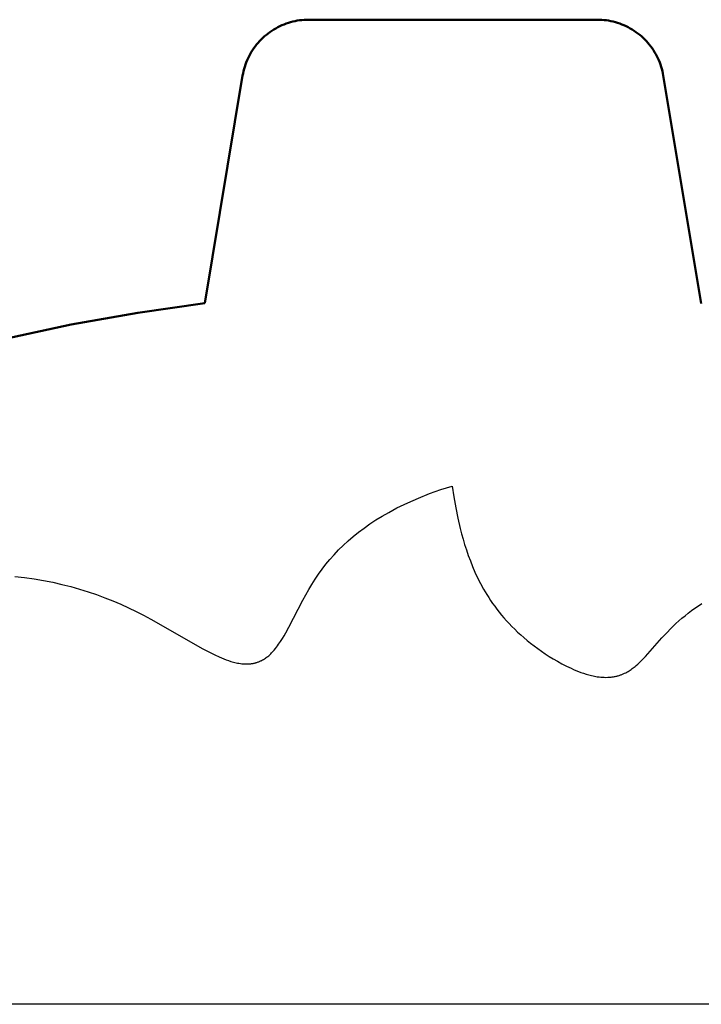
# Model space of a CAD drawing. Units: millimetres. Extents: x -1950 to 1950, y -2095 to 2095.
# Drawn here: x -60 to 42, y 448 to 595 of the extents above; entities that cross this region are included whole.
import ezdxf

# ---------------------------------------------------------------- set-up
doc = ezdxf.new("R2010")
doc.units = ezdxf.units.MM
doc.layers.add('Make2D$Visible$Curves', color=7, linetype='Continuous', true_color=0x000000)
doc.layers.add('Make2D$Visible$SceneSilhouetteCurves', color=7, linetype='Continuous', lineweight=50, true_color=0x000000)

msp = doc.modelspace()

# ---------------------------------------------------------------- linework, layer by layer
at = {"layer": 'Make2D$Visible$Curves', "color": 18, "true_color": 0x000000}
for p, q in [((-21.69, 593.87), (-21.38, 594.03)), ((-21.38, 594.03), (-21.07, 594.17)), ((-21.07, 594.17), (-20.75, 594.3)), ((-20.75, 594.3), (-20.43, 594.42)), ((-20.43, 594.42), (-20.11, 594.53)), ((-20.11, 594.53), (-19.78, 594.63)), ((-19.78, 594.63), (-19.45, 594.72)), ((-19.45, 594.72), (-19.11, 594.79)), ((-19.11, 594.79), (-18.78, 594.86)), ((-18.78, 594.86), (-18.44, 594.91)), ((-18.44, 594.91), (-18.1, 594.95)), ((-18.1, 594.95), (-17.76, 594.98)), ((-17.76, 594.98), (-17.42, 595)), ((-17.42, 595), (-17.07, 595)), ((-17.07, 595), (25.99, 595)), ((26.33, 595), (25.99, 595)), ((26.67, 594.98), (26.33, 595)), ((27.01, 594.95), (26.67, 594.98)), ((27.35, 594.91), (27.01, 594.95)), ((27.69, 594.86), (27.35, 594.91)), ((28.03, 594.79), (27.69, 594.86)), ((28.36, 594.72), (28.03, 594.79)), ((28.69, 594.63), (28.36, 594.72)), ((29.02, 594.53), (28.69, 594.63)), ((29.35, 594.42), (29.02, 594.53)), ((29.67, 594.3), (29.35, 594.42)), ((29.98, 594.17), (29.67, 594.3)), ((30.3, 594.03), (29.98, 594.17)), ((30.6, 593.87), (30.3, 594.03)), ((-23.92, 592.29), (-23.67, 592.52)), ((-23.67, 592.52), (-23.4, 592.74)), ((-23.4, 592.74), (-23.14, 592.95)), ((-23.14, 592.95), (-22.86, 593.16)), ((-22.86, 593.16), (-22.58, 593.35)), ((-22.58, 593.35), (-22.29, 593.54)), ((-22.29, 593.54), (-21.99, 593.71)), ((-21.99, 593.71), (-21.69, 593.87)), ((30.9, 593.71), (30.6, 593.87)), ((31.2, 593.54), (30.9, 593.71)), ((31.49, 593.35), (31.2, 593.54)), ((31.77, 593.16), (31.49, 593.35)), ((32.05, 592.95), (31.77, 593.16)), ((32.32, 592.74), (32.05, 592.95)), ((32.58, 592.52), (32.32, 592.74)), ((32.83, 592.29), (32.58, 592.52)), ((-25.26, 590.74), (-25.06, 591.02)), ((-25.06, 591.02), (-24.85, 591.29)), ((-24.85, 591.29), (-24.63, 591.55)), ((-24.63, 591.55), (-24.4, 591.8)), ((-24.4, 591.8), (-24.17, 592.05)), ((-24.17, 592.05), (-23.92, 592.29)), ((33.08, 592.05), (32.83, 592.29)), ((33.32, 591.8), (33.08, 592.05)), ((33.54, 591.55), (33.32, 591.8)), ((33.76, 591.29), (33.54, 591.55)), ((33.98, 591.02), (33.76, 591.29)), ((34.18, 590.74), (33.98, 591.02)), ((-26.12, 589.26), (-25.97, 589.56)), ((-25.97, 589.56), (-25.81, 589.87)), ((-25.81, 589.87), (-25.64, 590.16)), ((-25.64, 590.16), (-25.46, 590.45)), ((-25.46, 590.45), (-25.26, 590.74)), ((34.37, 590.45), (34.18, 590.74)), ((34.55, 590.16), (34.37, 590.45)), ((34.72, 589.87), (34.55, 590.16)), ((34.88, 589.56), (34.72, 589.87)), ((35.04, 589.26), (34.88, 589.56)), ((-26.62, 587.98), (-26.51, 588.3)), ((-26.51, 588.3), (-26.39, 588.63)), ((-26.39, 588.63), (-26.26, 588.94)), ((-26.26, 588.94), (-26.12, 589.26)), ((35.18, 588.94), (35.04, 589.26)), ((35.31, 588.63), (35.18, 588.94)), ((35.42, 588.3), (35.31, 588.63)), ((35.53, 587.98), (35.42, 588.3)), ((-32.6, 552.67), (-26.94, 586.65)), ((-26.94, 586.65), (-26.87, 586.98)), ((-26.87, 586.98), (-26.8, 587.32)), ((-26.8, 587.32), (-26.72, 587.65)), ((-26.72, 587.65), (-26.62, 587.98)), ((35.63, 587.65), (35.53, 587.98)), ((35.71, 587.32), (35.63, 587.65)), ((35.79, 586.98), (35.71, 587.32)), ((35.85, 586.65), (35.79, 586.98)), ((35.85, 586.65), (41.52, 552.64))]:
    msp.add_line(p, q, dxfattribs=at)
at = {"layer": 'Make2D$Visible$Curves', "color": 41, "true_color": 0xfad7a6}
for p, q in [((-42.58, 551.24), (-32.6, 552.67)), ((-52.51, 549.47), (-42.58, 551.24)), ((-62.37, 547.35), (-52.51, 549.47))]:
    msp.add_line(p, q, dxfattribs=at)
at = {"layer": 'Make2D$Visible$Curves', "color": 41, "lineweight": -3, "true_color": 0xfad7a6}
for p, q in [((0.97, 524.24), (2.64, 524.84)), ((2.64, 524.84), (4.33, 525.38)), ((4.33, 525.38), (4.57, 523.77)), ((-2.3, 522.87), (-0.68, 523.58)), ((-0.68, 523.58), (0.97, 524.24)), ((4.57, 523.77), (4.86, 522.12)), ((-5.14, 521.44), (-3.9, 522.1)), ((-3.9, 522.1), (-2.3, 522.87)), ((4.86, 522.12), (5.17, 520.59)), ((-7.04, 520.31), (-6.11, 520.89)), ((-6.11, 520.89), (-5.14, 521.44)), ((5.17, 520.59), (5.53, 519.03)), ((-9.64, 518.49), (-8.81, 519.11)), ((-8.81, 519.11), (-7.94, 519.72)), ((-7.94, 519.72), (-7.04, 520.31)), ((5.53, 519.03), (5.74, 518.24)), ((-11.2, 517.19), (-10.44, 517.85)), ((-10.44, 517.85), (-9.64, 518.49)), ((5.74, 518.24), (5.96, 517.45)), ((-12.62, 515.83), (-11.93, 516.52)), ((-11.93, 516.52), (-11.2, 517.19)), ((5.96, 517.45), (6.2, 516.64)), ((6.2, 516.64), (6.46, 515.83)), ((-13.9, 514.42), (-13.28, 515.13)), ((-13.28, 515.13), (-12.62, 515.83)), ((6.46, 515.83), (6.74, 515.02)), ((6.74, 515.02), (7.05, 514.19)), ((-15.06, 512.96), (-14.5, 513.7)), ((-14.5, 513.7), (-13.9, 514.42)), ((7.05, 514.19), (7.38, 513.36)), ((7.38, 513.36), (7.74, 512.53)), ((-60.94, 511.89), (-59.48, 511.72)), ((-59.48, 511.72), (-58.05, 511.52)), ((-16.11, 511.46), (-15.6, 512.22)), ((-15.6, 512.22), (-15.06, 512.96)), ((7.74, 512.53), (8.13, 511.69)), ((8.13, 511.69), (8.56, 510.85)), ((-58.05, 511.52), (-56.64, 511.28)), ((-56.64, 511.28), (-55.25, 511.01)), ((-55.25, 511.01), (-53.9, 510.7)), ((-53.9, 510.7), (-52.57, 510.36)), ((-52.57, 510.36), (-51.27, 509.99)), ((-17.07, 509.93), (-16.6, 510.7)), ((-16.6, 510.7), (-16.11, 511.46)), ((8.56, 510.85), (9.02, 510)), ((-51.27, 509.99), (-49.99, 509.59)), ((-49.99, 509.59), (-48.74, 509.17)), ((-48.74, 509.17), (-47.52, 508.71)), ((-47.52, 508.71), (-46.32, 508.23)), ((-17.95, 508.36), (-17.52, 509.15)), ((-17.52, 509.15), (-17.07, 509.93)), ((9.02, 510), (9.26, 509.58)), ((9.26, 509.58), (9.52, 509.16)), ((9.52, 509.16), (9.79, 508.72)), ((9.79, 508.72), (10.07, 508.29)), ((-46.32, 508.23), (-45.14, 507.72)), ((-45.14, 507.72), (-43.99, 507.2)), ((-43.99, 507.2), (-42.85, 506.65)), ((-20.06, 504.29), (-17.95, 508.36)), ((10.07, 508.29), (10.37, 507.85)), ((10.37, 507.85), (10.68, 507.42)), ((10.68, 507.42), (11, 506.99)), ((40.57, 507.14), (41.08, 507.5)), ((41.08, 507.5), (41.61, 507.85)), ((-42.85, 506.65), (-41.74, 506.08)), ((-41.74, 506.08), (-40.63, 505.5)), ((11, 506.99), (11.34, 506.55)), ((11.34, 506.55), (11.69, 506.12)), ((11.69, 506.12), (12.06, 505.69)), ((12.06, 505.69), (12.44, 505.26)), ((38.62, 505.63), (39.09, 506.02)), ((39.09, 506.02), (39.57, 506.4)), ((39.57, 506.4), (40.06, 506.78)), ((40.06, 506.78), (40.57, 507.14)), ((-40.63, 505.5), (-32.89, 501.09)), ((-20.51, 503.44), (-20.06, 504.29)), ((12.44, 505.26), (12.83, 504.84)), ((12.83, 504.84), (13.24, 504.41)), ((13.24, 504.41), (13.67, 503.99)), ((36.86, 504), (37.29, 504.42)), ((37.29, 504.42), (37.72, 504.83)), ((37.72, 504.83), (38.17, 505.23)), ((38.17, 505.23), (38.62, 505.63)), ((-21.01, 502.6), (-20.75, 503.02)), ((-20.75, 503.02), (-20.51, 503.44)), ((13.67, 503.99), (14.11, 503.57)), ((14.11, 503.57), (14.56, 503.16)), ((14.56, 503.16), (15.03, 502.74)), ((35.64, 502.71), (36.45, 503.57)), ((36.45, 503.57), (36.86, 504)), ((-22.04, 501.1), (-21.87, 501.32)), ((-21.87, 501.32), (-21.71, 501.54)), ((-21.71, 501.54), (-21.56, 501.75)), ((-21.56, 501.75), (-21.28, 502.17)), ((-21.28, 502.17), (-21.01, 502.6)), ((15.03, 502.74), (15.52, 502.33)), ((15.52, 502.33), (16.03, 501.93)), ((16.03, 501.93), (16.56, 501.52)), ((16.56, 501.52), (17.1, 501.12)), ((33.2, 499.95), (35.64, 502.71)), ((-32.89, 501.09), (-31.7, 500.46)), ((-31.7, 500.46), (-31.08, 500.16)), ((-31.08, 500.16), (-30.43, 499.86)), ((-30.43, 499.86), (-30.09, 499.71)), ((-23.41, 499.77), (-23.28, 499.86)), ((-23.28, 499.86), (-23.16, 499.95)), ((-23.16, 499.95), (-23.05, 500.05)), ((-23.05, 500.05), (-22.94, 500.15)), ((-22.94, 500.15), (-22.83, 500.25)), ((-22.83, 500.25), (-22.72, 500.35)), ((-22.72, 500.35), (-22.62, 500.46)), ((-22.62, 500.46), (-22.51, 500.56)), ((-22.51, 500.56), (-22.41, 500.67)), ((-22.41, 500.67), (-22.22, 500.88)), ((-22.22, 500.88), (-22.04, 501.1)), ((17.1, 501.12), (17.66, 500.73)), ((17.66, 500.73), (18.23, 500.34)), ((18.23, 500.34), (18.82, 499.95)), ((18.82, 499.95), (19.43, 499.58)), ((32.76, 499.48), (33.2, 499.95)), ((-30.09, 499.71), (-29.74, 499.57)), ((-29.74, 499.57), (-29.4, 499.44)), ((-29.4, 499.44), (-29.05, 499.32)), ((-29.05, 499.32), (-28.68, 499.2)), ((-28.68, 499.2), (-28.48, 499.14)), ((-28.48, 499.14), (-28.29, 499.09)), ((-28.29, 499.09), (-28.09, 499.04)), ((-28.09, 499.04), (-27.89, 498.99)), ((-27.89, 498.99), (-27.69, 498.95)), ((-27.69, 498.95), (-27.48, 498.91)), ((-27.48, 498.91), (-27.27, 498.88)), ((-27.27, 498.88), (-27.05, 498.85)), ((-27.05, 498.85), (-26.83, 498.83)), ((-26.83, 498.83), (-26.61, 498.82)), ((-26.61, 498.82), (-26.49, 498.82)), ((-26.49, 498.82), (-26.38, 498.82)), ((-26.38, 498.82), (-26.27, 498.82)), ((-26.27, 498.82), (-26.15, 498.82)), ((-26.15, 498.82), (-26.04, 498.82)), ((-26.04, 498.82), (-25.92, 498.83)), ((-25.92, 498.83), (-25.81, 498.84)), ((-25.81, 498.84), (-25.69, 498.85)), ((-25.69, 498.85), (-25.59, 498.87)), ((-25.59, 498.87), (-25.48, 498.88)), ((-25.48, 498.88), (-25.38, 498.9)), ((-25.38, 498.9), (-25.28, 498.92)), ((-25.28, 498.92), (-25.18, 498.94)), ((-25.18, 498.94), (-25.09, 498.97)), ((-25.09, 498.97), (-24.99, 498.99)), ((-24.99, 498.99), (-24.9, 499.02)), ((-24.9, 499.02), (-24.8, 499.05)), ((-24.8, 499.05), (-24.71, 499.08)), ((-24.71, 499.08), (-24.62, 499.11)), ((-24.62, 499.11), (-24.53, 499.15)), ((-24.53, 499.15), (-24.44, 499.18)), ((-24.44, 499.18), (-24.35, 499.22)), ((-24.35, 499.22), (-24.27, 499.26)), ((-24.27, 499.26), (-24.18, 499.3)), ((-24.18, 499.3), (-24.11, 499.34)), ((-24.11, 499.34), (-23.96, 499.42)), ((-23.96, 499.42), (-23.81, 499.5)), ((-23.81, 499.5), (-23.67, 499.59)), ((-23.67, 499.59), (-23.54, 499.67)), ((-23.54, 499.67), (-23.41, 499.77)), ((19.43, 499.58), (20.06, 499.21)), ((20.06, 499.21), (20.71, 498.85)), ((20.71, 498.85), (21.38, 498.5)), ((21.38, 498.5), (22.08, 498.17)), ((31.37, 498.23), (31.51, 498.34)), ((31.51, 498.34), (31.65, 498.45)), ((31.65, 498.45), (31.79, 498.57)), ((31.79, 498.57), (32.05, 498.8)), ((32.05, 498.8), (32.31, 499.04)), ((32.31, 499.04), (32.53, 499.26)), ((32.53, 499.26), (32.76, 499.48)), ((22.08, 498.17), (22.44, 498.01)), ((22.44, 498.01), (22.8, 497.85)), ((22.8, 497.85), (23.17, 497.71)), ((23.17, 497.71), (23.55, 497.56)), ((23.55, 497.56), (23.94, 497.43)), ((23.94, 497.43), (24.33, 497.3)), ((24.33, 497.3), (24.74, 497.18)), ((24.74, 497.18), (25.15, 497.08)), ((25.15, 497.08), (25.36, 497.03)), ((25.36, 497.03), (25.57, 496.99)), ((25.57, 496.99), (25.78, 496.95)), ((25.78, 496.95), (25.99, 496.91)), ((25.99, 496.91), (26.26, 496.88)), ((26.26, 496.88), (26.52, 496.85)), ((28.06, 496.85), (28.19, 496.87)), ((28.19, 496.87), (28.31, 496.89)), ((28.31, 496.89), (28.43, 496.91)), ((28.43, 496.91), (28.55, 496.93)), ((28.55, 496.93), (28.67, 496.95)), ((28.67, 496.95), (28.79, 496.98)), ((28.79, 496.98), (28.9, 497)), ((28.9, 497), (29.02, 497.03)), ((29.02, 497.03), (29.13, 497.06)), ((29.13, 497.06), (29.24, 497.1)), ((29.24, 497.1), (29.35, 497.13)), ((29.35, 497.13), (29.45, 497.17)), ((29.45, 497.17), (29.56, 497.21)), ((29.56, 497.21), (29.66, 497.25)), ((29.66, 497.25), (29.77, 497.29)), ((29.77, 497.29), (29.87, 497.33)), ((29.87, 497.33), (30.06, 497.42)), ((30.06, 497.42), (30.24, 497.51)), ((30.24, 497.51), (30.42, 497.6)), ((30.42, 497.6), (30.59, 497.7)), ((30.59, 497.7), (30.75, 497.8)), ((30.75, 497.8), (30.92, 497.9)), ((30.92, 497.9), (31.07, 498.01)), ((31.07, 498.01), (31.22, 498.12)), ((31.22, 498.12), (31.37, 498.23)), ((26.52, 496.85), (26.78, 496.83)), ((26.78, 496.83), (27.03, 496.82)), ((27.03, 496.82), (27.29, 496.81)), ((27.29, 496.81), (27.55, 496.82)), ((27.55, 496.82), (27.68, 496.82)), ((27.68, 496.82), (27.81, 496.83)), ((27.81, 496.83), (27.93, 496.84)), ((27.93, 496.84), (28.06, 496.85))]:
    msp.add_line(p, q, dxfattribs=at)
at = {"layer": 'Make2D$Visible$Curves', "color": 3, "true_color": 0x00ff00}
msp.add_line((544, 448), (-556, 448), dxfattribs=at)
at = {"layer": 'Make2D$Visible$SceneSilhouetteCurves', "color": 18, "true_color": 0x000000}
for p, q in [((-21.69, 593.87), (-21.38, 594.03)), ((-21.38, 594.03), (-21.07, 594.17)), ((-21.07, 594.17), (-20.75, 594.3)), ((-20.75, 594.3), (-20.43, 594.42)), ((-20.43, 594.42), (-20.11, 594.53)), ((-20.11, 594.53), (-19.78, 594.63)), ((-19.78, 594.63), (-19.45, 594.72)), ((-19.45, 594.72), (-19.11, 594.79)), ((-19.11, 594.79), (-18.78, 594.86)), ((-18.78, 594.86), (-18.44, 594.91)), ((-18.44, 594.91), (-18.1, 594.95)), ((-18.1, 594.95), (-17.76, 594.98)), ((-17.76, 594.98), (-17.42, 595)), ((-17.42, 595), (-17.07, 595)), ((-17.07, 595), (25.99, 595)), ((26.33, 595), (25.99, 595)), ((26.67, 594.98), (26.33, 595)), ((27.01, 594.95), (26.67, 594.98)), ((27.35, 594.91), (27.01, 594.95)), ((27.69, 594.86), (27.35, 594.91)), ((28.03, 594.79), (27.69, 594.86)), ((28.36, 594.72), (28.03, 594.79)), ((28.69, 594.63), (28.36, 594.72)), ((29.02, 594.53), (28.69, 594.63)), ((29.35, 594.42), (29.02, 594.53)), ((29.67, 594.3), (29.35, 594.42)), ((29.98, 594.17), (29.67, 594.3)), ((30.3, 594.03), (29.98, 594.17)), ((30.6, 593.87), (30.3, 594.03)), ((-23.92, 592.29), (-23.67, 592.52)), ((-23.67, 592.52), (-23.4, 592.74)), ((-23.4, 592.74), (-23.14, 592.95)), ((-23.14, 592.95), (-22.86, 593.16)), ((-22.86, 593.16), (-22.58, 593.35)), ((-22.58, 593.35), (-22.29, 593.54)), ((-22.29, 593.54), (-21.99, 593.71)), ((-21.99, 593.71), (-21.69, 593.87)), ((30.9, 593.71), (30.6, 593.87)), ((31.2, 593.54), (30.9, 593.71)), ((31.49, 593.35), (31.2, 593.54)), ((31.77, 593.16), (31.49, 593.35)), ((32.05, 592.95), (31.77, 593.16)), ((32.32, 592.74), (32.05, 592.95)), ((32.58, 592.52), (32.32, 592.74)), ((32.83, 592.29), (32.58, 592.52)), ((-25.26, 590.74), (-25.06, 591.02)), ((-25.06, 591.02), (-24.85, 591.29)), ((-24.85, 591.29), (-24.63, 591.55)), ((-24.63, 591.55), (-24.4, 591.8)), ((-24.4, 591.8), (-24.17, 592.05)), ((-24.17, 592.05), (-23.92, 592.29)), ((33.08, 592.05), (32.83, 592.29)), ((33.32, 591.8), (33.08, 592.05)), ((33.54, 591.55), (33.32, 591.8)), ((33.76, 591.29), (33.54, 591.55)), ((33.98, 591.02), (33.76, 591.29)), ((34.18, 590.74), (33.98, 591.02)), ((-26.12, 589.26), (-25.97, 589.56)), ((-25.97, 589.56), (-25.81, 589.87)), ((-25.81, 589.87), (-25.64, 590.16)), ((-25.64, 590.16), (-25.46, 590.45)), ((-25.46, 590.45), (-25.26, 590.74)), ((34.37, 590.45), (34.18, 590.74)), ((34.55, 590.16), (34.37, 590.45)), ((34.72, 589.87), (34.55, 590.16)), ((34.88, 589.56), (34.72, 589.87)), ((35.04, 589.26), (34.88, 589.56)), ((-26.62, 587.98), (-26.51, 588.3)), ((-26.51, 588.3), (-26.39, 588.63)), ((-26.39, 588.63), (-26.26, 588.94)), ((-26.26, 588.94), (-26.12, 589.26)), ((35.18, 588.94), (35.04, 589.26)), ((35.31, 588.63), (35.18, 588.94)), ((35.42, 588.3), (35.31, 588.63)), ((35.53, 587.98), (35.42, 588.3)), ((-32.6, 552.67), (-26.94, 586.65)), ((-26.94, 586.65), (-26.87, 586.98)), ((-26.87, 586.98), (-26.8, 587.32)), ((-26.8, 587.32), (-26.72, 587.65)), ((-26.72, 587.65), (-26.62, 587.98)), ((35.63, 587.65), (35.53, 587.98)), ((35.71, 587.32), (35.63, 587.65)), ((35.79, 586.98), (35.71, 587.32)), ((35.85, 586.65), (35.79, 586.98)), ((35.85, 586.65), (41.52, 552.64))]:
    msp.add_line(p, q, dxfattribs=at)
at = {"layer": 'Make2D$Visible$SceneSilhouetteCurves', "color": 41, "true_color": 0xfad7a6}
for p, q in [((-42.58, 551.24), (-32.6, 552.67)), ((-52.51, 549.47), (-42.58, 551.24)), ((-62.37, 547.35), (-52.51, 549.47))]:
    msp.add_line(p, q, dxfattribs=at)

doc.saveas('drawing.dxf')
